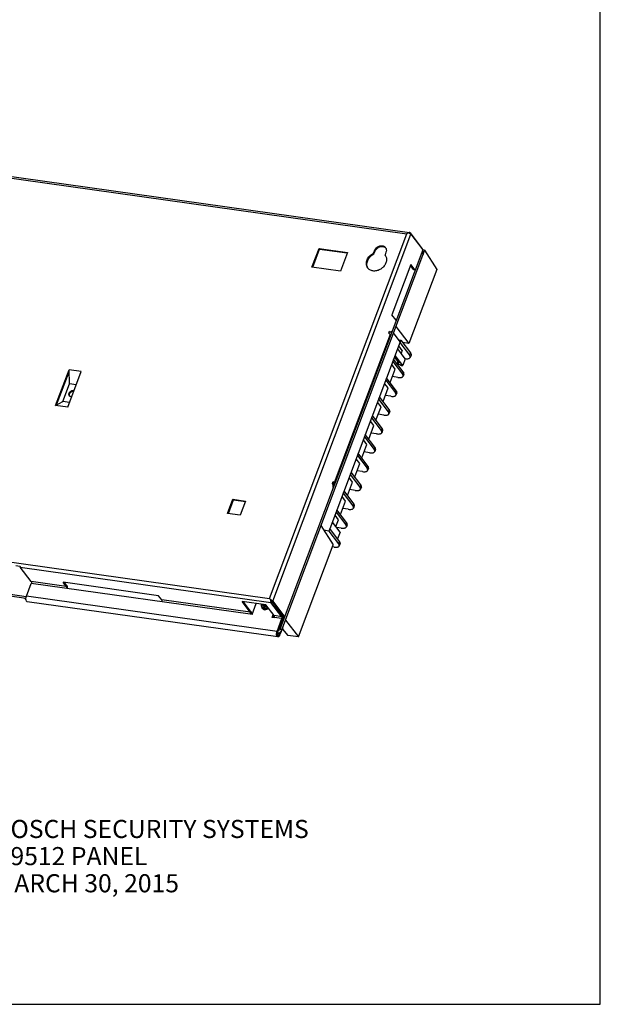
# Model space of a CAD drawing. Units: inches. Extents: x 0 to 22, y 0 to 17.
# Drawn here: x 17 to 22, y 0 to 8.5 of the extents above; entities that cross this region are included whole.
import ezdxf

# ---------------------------------------------------------------- set-up
doc = ezdxf.new("R2010")
doc.units = ezdxf.units.IN
doc.header["$LTSCALE"] = 1.21
doc.header["$MEASUREMENT"] = 0
doc.layers.get('0').update_dxf_attribs({"linetype": 'CONTINUOUS'})
for name, color, linetype in [('02___PRT_ALL_AXES', 7, 'CONTINUOUS'), ('AXES', 7, 'CONTINUOUS'), ('NOTES_BALLOONS_SYMBOLS_GTOLS(FR', 7, 'CONTINUOUS')]:
    doc.layers.add(name, color=color, linetype=linetype)
doc.styles.add('TEXTSTYLE_2', font='boosa06.ttf')

msp = doc.modelspace()

# ---------------------------------------------------------------- linework, layer by layer
at = {"color": 7, "linetype": 'CONTINUOUS'}
for p, q in [((22, 0), (22, 17)), ((15.74008, 7.31194), (20.35414, 6.66342)), ((15.73845, 7.29827), (20.33157, 6.6527)), ((19.14704, 3.50363), (20.33157, 6.6527)), ((19.17347, 3.48039), (20.36519, 6.64858)), ((20.35863, 6.66047), (20.46111, 6.52492)), ((20.36519, 6.64858), (20.46766, 6.51303)), ((20.46766, 6.51303), (19.23855, 3.24545)), ((20.48372, 6.50999), (19.25004, 3.23025)), ((19.51204, 6.36382), (19.57305, 6.526)), ((19.51827, 6.36294), (19.57743, 6.52021)), ((19.57305, 6.526), (19.81853, 6.4915)), ((19.57743, 6.52021), (19.57305, 6.526)), ((19.57743, 6.52021), (19.81668, 6.48658)), ((19.81853, 6.4915), (19.75753, 6.32931)), ((20.04279, 6.4832), (20.05125, 6.5057)), ((20.04717, 6.47741), (20.04279, 6.4832)), ((20.04717, 6.47741), (20.05563, 6.49991)), ((20.05563, 6.49991), (20.05125, 6.5057)), ((20.15082, 6.49171), (20.14235, 6.46921)), ((20.14235, 6.46921), (20.14301, 6.46834)), ((20.14301, 6.46834), (20.14235, 6.46921)), ((20.45867, 6.48913), (20.47016, 6.47394)), ((20.46111, 6.52492), (20.4603, 6.52277)), ((20.46488, 6.50562), (20.46723, 6.5025)), ((20.48372, 6.50999), (20.46755, 6.51226)), ((20.48372, 6.50999), (20.58862, 6.34482)), ((20.36555, 6.38681), (20.20244, 5.95318)), ((20.39156, 6.34003), (20.36244, 6.37855)), ((20.40203, 6.33856), (20.36555, 6.38681)), ((19.75753, 6.32931), (19.51204, 6.36382)), ((20.58862, 6.34482), (20.34798, 5.70508)), ((20.40203, 6.33856), (20.39156, 6.34003)), ((20.23892, 5.90493), (20.20244, 5.95318)), ((20.18593, 5.78149), (19.7043, 4.50109)), ((20.17595, 5.79469), (20.18237, 5.81176)), ((20.18593, 5.78149), (20.17595, 5.79469)), ((20.18955, 5.80226), (20.17908, 5.80374)), ((20.18955, 5.80226), (20.18237, 5.81176)), ((20.18955, 5.80226), (20.20315, 5.80984)), ((20.27438, 5.71985), (20.2157, 5.79746)), ((20.23569, 5.85059), (20.34798, 5.70508)), ((20.27438, 5.71985), (19.66713, 4.10547)), ((20.1867, 5.77873), (19.70588, 4.50049)), ((20.26243, 5.73564), (20.27865, 5.73336)), ((20.27865, 5.73336), (20.27087, 5.71266)), ((20.27087, 5.71266), (20.35417, 5.60248)), ((20.27865, 5.73336), (20.36195, 5.62318)), ((20.34798, 5.70508), (20.29433, 5.71262)), ((20.31724, 5.57251), (20.25161, 5.65932)), ((20.29111, 5.6453), (20.26121, 5.68485)), ((20.29111, 5.6453), (20.28151, 5.61977)), ((20.36195, 5.62318), (20.35417, 5.60248)), ((20.21693, 5.56926), (20.20986, 5.55048)), ((20.20986, 5.55048), (20.29316, 5.44029)), ((20.30023, 5.45907), (20.21693, 5.56926)), ((20.22391, 5.58569), (20.26274, 5.53433)), ((20.29541, 5.51446), (20.22978, 5.60128)), ((20.25381, 5.54614), (20.24736, 5.529)), ((20.24983, 5.53556), (20.28554, 5.51585)), ((20.26274, 5.53433), (20.25004, 5.53612)), ((20.31724, 5.57251), (20.29541, 5.51446)), ((20.36699, 5.60511), (20.3592, 5.58441)), ((17.30049, 5.16934), (17.4163, 5.47721)), ((17.30879, 5.17396), (17.41677, 5.461)), ((17.40521, 5.15462), (17.52102, 5.46249)), ((17.41977, 5.35573), (17.4163, 5.47721)), ((17.52102, 5.46249), (17.4163, 5.47721)), ((20.18636, 5.36681), (20.2301, 5.48311)), ((20.2301, 5.48311), (20.20021, 5.52266)), ((20.28554, 5.51585), (20.29541, 5.51446)), ((20.30023, 5.45907), (20.29316, 5.44029)), ((20.30526, 5.441), (20.29819, 5.42222)), ((17.36269, 5.20396), (17.41977, 5.35573)), ((17.47779, 5.34758), (17.41977, 5.35573)), ((20.16894, 5.3205), (20.13904, 5.36005)), ((20.15592, 5.40707), (20.1487, 5.38787)), ((20.1487, 5.38787), (20.232, 5.27768)), ((20.23922, 5.29689), (20.15592, 5.40707)), ((20.25322, 5.41195), (20.20584, 5.41861)), ((20.12519, 5.2042), (20.16894, 5.3205)), ((20.23922, 5.29689), (20.232, 5.27768)), ((20.24425, 5.27882), (20.23703, 5.25961)), ((17.30049, 5.16934), (17.36269, 5.20396)), ((17.4207, 5.19581), (17.36269, 5.20396)), ((20.10777, 5.15789), (20.07787, 5.19744)), ((20.09475, 5.24446), (20.08753, 5.22526)), ((20.08753, 5.22526), (20.17083, 5.11507)), ((20.17805, 5.13428), (20.09475, 5.24446)), ((20.19205, 5.24934), (20.14467, 5.256)), ((17.40521, 5.15462), (17.30049, 5.16934)), ((20.06402, 5.04159), (20.10777, 5.15789)), ((20.17805, 5.13428), (20.17083, 5.11507)), ((20.18309, 5.11621), (20.17586, 5.097)), ((20.04677, 4.99571), (20.01687, 5.03526)), ((20.03359, 5.08185), (20.02652, 5.06307)), ((20.02652, 5.06307), (20.10982, 4.95289)), ((20.11689, 4.97167), (20.03359, 5.08185)), ((20.13089, 5.08673), (20.08351, 5.09339)), ((20.0027, 4.87855), (20.04677, 4.99571)), ((20.06988, 4.92454), (20.0225, 4.9312)), ((20.11689, 4.97167), (20.10982, 4.95289)), ((20.12192, 4.9536), (20.11486, 4.93482)), ((19.98544, 4.83267), (19.95554, 4.87222)), ((19.97226, 4.91881), (19.9652, 4.90004)), ((19.9652, 4.90004), (20.0485, 4.78985)), ((20.05556, 4.80863), (19.97226, 4.91881)), ((19.94169, 4.71637), (19.98544, 4.83267)), ((20.00855, 4.76151), (19.96117, 4.76817)), ((20.05556, 4.80863), (20.0485, 4.78985)), ((20.06059, 4.79056), (20.05353, 4.77178)), ((19.92427, 4.67006), (19.89437, 4.70961)), ((19.91125, 4.75663), (19.90403, 4.73742)), ((19.90403, 4.73742), (19.98733, 4.62724)), ((19.99455, 4.64645), (19.91125, 4.75663)), ((19.85009, 4.59402), (19.84286, 4.57481)), ((19.93339, 4.48383), (19.85009, 4.59402)), ((19.88052, 4.55376), (19.92427, 4.67006)), ((19.94739, 4.5989), (19.90001, 4.60555)), ((19.99455, 4.64645), (19.98733, 4.62724)), ((19.99959, 4.62837), (19.99236, 4.60917)), ((19.6879, 4.49722), (19.69432, 4.51429)), ((19.7043, 4.50109), (19.69432, 4.51429)), ((19.81936, 4.39115), (19.86311, 4.50745)), ((19.86311, 4.50745), (19.83321, 4.547)), ((19.84286, 4.57481), (19.92616, 4.46463)), ((19.69508, 4.48772), (19.6879, 4.49722)), ((19.68804, 4.49819), (19.69821, 4.49676)), ((19.69584, 4.46115), (19.69508, 4.48772)), ((19.78892, 4.43141), (19.7817, 4.4122)), ((19.87222, 4.32122), (19.78892, 4.43141)), ((19.88622, 4.43628), (19.83884, 4.44294)), ((19.93339, 4.48383), (19.92616, 4.46463)), ((19.93842, 4.46576), (19.9312, 4.44656)), ((18.78438, 4.23832), (18.83023, 4.36021)), ((18.79061, 4.23744), (18.83461, 4.35442)), ((18.83023, 4.36021), (18.93924, 4.34489)), ((18.83461, 4.35442), (18.83023, 4.36021)), ((18.83461, 4.35442), (18.93739, 4.33997)), ((18.93924, 4.34489), (18.89339, 4.223)), ((19.75819, 4.22854), (19.80194, 4.34484)), ((19.80194, 4.34484), (19.77204, 4.38439)), ((19.7817, 4.4122), (19.865, 4.30202)), ((19.72775, 4.2688), (19.72053, 4.24959)), ((19.81105, 4.15861), (19.72775, 4.2688)), ((19.82505, 4.27367), (19.77768, 4.28033)), ((19.87222, 4.32122), (19.865, 4.30202)), ((19.87725, 4.30315), (19.87003, 4.28395)), ((18.89339, 4.223), (18.78438, 4.23832)), ((19.74077, 4.18223), (19.71087, 4.22178)), ((19.71865, 4.12341), (19.74077, 4.18223)), ((19.72053, 4.24959), (19.80383, 4.13941)), ((14.55392, 4.1492), (19.14704, 3.50363)), ((19.58959, 4.13294), (19.69449, 3.96776)), ((19.65896, 4.08591), (19.61558, 4.09201)), ((19.66659, 4.10619), (19.65896, 4.08591)), ((19.65896, 4.08591), (19.74226, 3.97573)), ((19.74989, 3.996), (19.66659, 4.10619)), ((19.75438, 4.07614), (19.68875, 4.16296)), ((19.76389, 4.11106), (19.72371, 4.11671)), ((19.81105, 4.15861), (19.80383, 4.13941)), ((19.81609, 4.14054), (19.80886, 4.12134)), ((19.75438, 4.07614), (19.73276, 4.01866)), ((19.74989, 3.996), (19.74226, 3.97573)), ((19.39517, 3.17202), (19.69449, 3.96776)), ((19.70232, 3.94738), (19.6876, 3.94945)), ((19.75492, 3.97793), (19.74729, 3.95766)), ((16.95708, 3.78726), (16.99227, 3.78232)), ((16.99561, 3.77373), (19.15844, 3.46974)), ((17.08932, 3.64977), (16.99561, 3.77373)), ((17.04805, 3.52263), (17.08978, 3.63357)), ((17.39145, 3.60731), (17.08932, 3.64977)), ((18.97915, 3.36801), (17.08978, 3.63357)), ((18.18831, 3.5274), (17.36431, 3.64321)), ((17.39145, 3.60731), (17.36431, 3.64321)), ((17.39537, 3.61772), (17.3775, 3.64136)), ((17.39881, 3.60851), (17.39927, 3.60343)), ((17.04447, 3.5043), (16.90708, 3.52361)), ((17.04733, 3.51748), (16.91193, 3.53651)), ((17.03194, 3.50606), (17.03685, 3.49957)), ((17.04413, 3.49855), (17.03685, 3.49957)), ((19.21088, 3.21864), (17.04805, 3.52263)), ((18.21545, 3.49149), (18.18831, 3.5274)), ((18.97868, 3.38422), (18.21545, 3.49149)), ((19.15541, 3.4919), (19.15477, 3.49019)), ((19.15541, 3.4919), (19.26547, 3.34632)), ((19.16653, 3.48642), (19.16233, 3.48885)), ((19.21812, 3.17138), (17.05529, 3.47537)), ((19.11445, 3.44816), (18.90845, 3.47712)), ((18.97868, 3.38422), (18.90845, 3.47712)), ((18.9826, 3.39463), (18.92164, 3.47526)), ((18.9958, 3.36423), (19.03174, 3.45979)), ((19.18468, 3.35527), (19.11445, 3.44816)), ((19.25215, 3.34578), (19.15844, 3.46974)), ((19.16235, 3.48015), (19.25607, 3.3562)), ((19.17347, 3.48039), (19.27594, 3.34484)), ((19.20095, 3.42911), (19.20159, 3.43081)), ((19.20597, 3.42502), (19.20533, 3.42331)), ((18.97915, 3.36801), (18.97863, 3.36665)), ((18.9958, 3.36423), (18.97863, 3.36665)), ((18.98604, 3.38542), (18.9865, 3.38034)), ((19.16747, 3.3401), (19.17699, 3.36544)), ((19.18463, 3.33769), (19.16747, 3.3401)), ((19.18138, 3.35964), (19.1737, 3.33923)), ((19.18515, 3.33906), (19.18463, 3.33769)), ((19.25215, 3.34578), (19.18468, 3.35527)), ((19.25261, 3.32957), (19.18515, 3.33906)), ((19.21088, 3.21864), (19.25261, 3.32957)), ((19.25699, 3.32378), (19.21526, 3.21285)), ((19.25833, 3.32798), (19.25699, 3.32378)), ((19.2595, 3.34699), (19.25997, 3.3419)), ((19.27594, 3.34484), (19.26547, 3.34632)), ((19.28287, 3.31752), (19.39517, 3.17202)), ((19.2612, 3.24949), (19.23334, 3.18531)), ((19.23855, 3.24545), (19.25004, 3.23025)), ((19.2566, 3.2389), (19.30487, 3.18472)), ((19.25879, 3.2535), (19.2612, 3.24949)), ((19.22931, 3.19199), (19.21324, 3.19425)), ((19.22931, 3.19199), (19.23915, 3.21465)), ((19.39517, 3.17202), (19.30487, 3.18472)), ((0, 0), (22, 0))]:
    msp.add_line(p, q, dxfattribs=at)
for centre, radius, start, end in [((20.32964, 6.6098), 0.05317, 60.409672, 61.927677), ((20.10921, 6.47974), 0.05725, 156.593281, 159.375041), ((20.11748, 6.51114), 0.03647, 37.107015, 47.632043), ((20.09567, 6.43262), 0.05931, 31.190808, 37.038376), ((20.0951, 6.43227), 0.05998, 30.173186, 31.19847), ((20.11746, 6.51114), 0.03648, 32.284089, 37.091709), ((20.11712, 6.51094), 0.03687, 22.697942, 32.26341), ((20.04101, 6.39129), 0.05917, 212.784729, 217.075942), ((20.04117, 6.3914), 0.05937, 217.075931, 219.22255), ((20.0421, 6.39226), 0.06062, 219.293142, 233.659372), ((20.33303, 5.7074), 0.13459, 262.824981, 263.370732), ((19.54225, 3.72197), 0.45152, 208.919029, 210.886268), ((19.13405, 3.43407), 0.06165, 62.689932, 69.725652), ((19.20746, 3.24219), 0.04161, 277.685983, 281.651294)]:
    msp.add_arc(centre, radius, start, end, dxfattribs=at)
for points in [[(20.34713, 6.66009), (20.34168, 6.65829), (20.33644, 6.65573), (20.33157, 6.6527)], [(20.34713, 6.66009), (20.34971, 6.65913), (20.35223, 6.65801), (20.35466, 6.65672)], [(17.39927, 3.60343), (17.3994, 3.59876), (17.39883, 3.59402), (17.39763, 3.5895)], [(18.9865, 3.38034), (18.98665, 3.37518), (18.98594, 3.36994), (18.98446, 3.365)], [(19.25997, 3.3419), (19.2601, 3.33723), (19.25953, 3.3325), (19.25833, 3.32798)], [(19.2069, 3.1951), (19.20682, 3.19913), (19.20715, 3.20318), (19.20783, 3.20716)], [(19.23091, 3.20752), (19.22631, 3.20467), (19.22116, 3.20253), (19.21586, 3.20144)]]:
    msp.add_open_spline(points, degree=3, dxfattribs=at)
for points, knots in [([(20.35415, 6.66342), (20.35358, 6.6635), (20.35087, 6.66343), (20.34853, 6.66162), (20.34713, 6.66009)], [0, 0, 0, 0, 0.2184153, 1, 1, 1, 1]), ([(20.35863, 6.66047), (20.35833, 6.66087), (20.35715, 6.66224), (20.35544, 6.66324), (20.35415, 6.66342)], [0, 0, 0, 0, 0.28003, 1, 1, 1, 1]), ([(20.35589, 6.65604), (20.35635, 6.65578), (20.35808, 6.65476), (20.35976, 6.65363), (20.36093, 6.65272)], [0, 0, 0, 0, 0.2628036, 1, 1, 1, 1]), ([(20.36093, 6.65272), (20.36136, 6.65239), (20.3629, 6.65113), (20.36432, 6.64972), (20.36519, 6.64858)], [0, 0, 0, 0, 0.2773683, 1, 1, 1, 1]), ([(20.05125, 6.5057), (20.05462, 6.51465), (20.06607, 6.53121), (20.09093, 6.54673), (20.11881, 6.5508), (20.136, 6.5436), (20.14205, 6.53808)], [0, 0, 0, 0, 0.2600492, 0.5272664, 0.777154, 1, 1, 1, 1]), ([(19.99127, 6.35925), (19.9853, 6.36852), (19.97843, 6.39192), (19.98621, 6.42848), (20.00847, 6.46121), (20.03059, 6.47727), (20.04279, 6.4832)], [0, 0, 0, 0, 0.2214696, 0.4637816, 0.7277775, 1, 1, 1, 1]), ([(19.99426, 6.35572), (19.98879, 6.36511), (19.98292, 6.38831), (19.99131, 6.42404), (20.01348, 6.45593), (20.03522, 6.4716), (20.04717, 6.47741)], [0, 0, 0, 0, 0.2219119, 0.4647836, 0.7285433, 1, 1, 1, 1]), ([(20.14696, 6.46241), (20.15141, 6.45475), (20.15705, 6.43658), (20.15401, 6.4075), (20.14081, 6.3794), (20.11918, 6.35535), (20.09164, 6.33795), (20.06123, 6.32919), (20.03132, 6.33023), (20.01347, 6.33805), (20.00617, 6.34343)], [0, 0, 0, 0, 0.1113025, 0.2305288, 0.3592838, 0.494692, 0.6312788, 0.7631416, 0.8861566, 1, 1, 1, 1]), ([(20.05667, 6.50248), (20.0572, 6.5037), (20.05952, 6.5086), (20.06248, 6.5132), (20.065, 6.51642)], [0, 0, 0, 0, 0.2451946, 1, 1, 1, 1]), ([(20.065, 6.51642), (20.07302, 6.52667), (20.09413, 6.54234), (20.1211, 6.54427), (20.1324, 6.54045)], [0, 0, 0, 0, 0.5218994, 1, 1, 1, 1]), ([(20.1324, 6.54045), (20.13372, 6.54001), (20.13878, 6.53802), (20.14345, 6.53501), (20.14643, 6.53229)], [0, 0, 0, 0, 0.2563292, 1, 1, 1, 1]), ([(20.15114, 6.52517), (20.15325, 6.52013), (20.15529, 6.50858), (20.15289, 6.49722), (20.15082, 6.49171)], [0, 0, 0, 0, 0.4810996, 1, 1, 1, 1]), ([(20.46725, 6.50248), (20.47009, 6.49871), (20.47372, 6.4889), (20.47198, 6.47876), (20.47016, 6.47394)], [0, 0, 0, 0, 0.4780483, 1, 1, 1, 1]), ([(20.18593, 5.78149), (20.18611, 5.78125), (20.18665, 5.78046), (20.18693, 5.77936), (20.1867, 5.77874)], [0, 0, 0, 0, 0.3093889, 1, 1, 1, 1]), ([(20.36195, 5.62318), (20.36315, 5.6216), (20.36519, 5.61851), (20.36724, 5.61373), (20.36796, 5.60921), (20.36746, 5.60637), (20.36699, 5.60511)], [0, 0, 0, 0, 0.3046467, 0.5668903, 0.7937482, 1, 1, 1, 1]), ([(20.31749, 5.57372), (20.32261, 5.57312), (20.33199, 5.57256), (20.34315, 5.57372), (20.3503, 5.57604), (20.35438, 5.57824), (20.35745, 5.581), (20.35877, 5.58326), (20.3592, 5.58441)], [0, 0, 0, 0, 0.3389017, 0.6166539, 0.7314847, 0.8313119, 0.9191073, 1, 1, 1, 1]), ([(20.3592, 5.58441), (20.35967, 5.58567), (20.36017, 5.58851), (20.35945, 5.59303), (20.35741, 5.59781), (20.35536, 5.6009), (20.35417, 5.60248)], [0, 0, 0, 0, 0.2062518, 0.4331097, 0.6953533, 1, 1, 1, 1]), ([(20.29819, 5.42223), (20.29867, 5.42348), (20.29916, 5.42632), (20.29845, 5.43085), (20.2964, 5.43563), (20.29436, 5.43871), (20.29316, 5.44029)], [0, 0, 0, 0, 0.2062518, 0.4331097, 0.6953533, 1, 1, 1, 1]), ([(20.30526, 5.44101), (20.30573, 5.44226), (20.30623, 5.4451), (20.30551, 5.44963), (20.30346, 5.45441), (20.30142, 5.45749), (20.30023, 5.45907)], [0, 0, 0, 0, 0.2062518, 0.4331097, 0.6953533, 1, 1, 1, 1]), ([(20.25322, 5.41195), (20.25871, 5.41118), (20.26881, 5.41034), (20.28085, 5.41127), (20.2886, 5.41356), (20.29301, 5.41579), (20.29632, 5.41864), (20.29774, 5.42102), (20.29819, 5.42223)], [0, 0, 0, 0, 0.3404651, 0.6198376, 0.7348309, 0.8341661, 0.9207743, 1, 1, 1, 1]), ([(20.23703, 5.25962), (20.2375, 5.26087), (20.238, 5.26371), (20.23728, 5.26824), (20.23523, 5.27301), (20.23319, 5.2761), (20.232, 5.27768)], [0, 0, 0, 0, 0.2062518, 0.4331097, 0.6953533, 1, 1, 1, 1]), ([(20.24425, 5.27882), (20.24472, 5.28008), (20.24522, 5.28292), (20.2445, 5.28744), (20.24246, 5.29222), (20.24041, 5.29531), (20.23922, 5.29689)], [0, 0, 0, 0, 0.2062518, 0.4331097, 0.6953533, 1, 1, 1, 1]), ([(20.19205, 5.24934), (20.19755, 5.24857), (20.20764, 5.24772), (20.21969, 5.24866), (20.22743, 5.25095), (20.23184, 5.25318), (20.23516, 5.25603), (20.23657, 5.25841), (20.23703, 5.25962)], [0, 0, 0, 0, 0.3404651, 0.6198376, 0.7348309, 0.8341661, 0.9207743, 1, 1, 1, 1]), ([(20.17586, 5.097), (20.17633, 5.09826), (20.17683, 5.1011), (20.17611, 5.10563), (20.17407, 5.1104), (20.17202, 5.11349), (20.17083, 5.11507)], [0, 0, 0, 0, 0.2062518, 0.4331097, 0.6953533, 1, 1, 1, 1]), ([(20.18309, 5.11621), (20.18356, 5.11747), (20.18406, 5.12031), (20.18334, 5.12483), (20.18129, 5.12961), (20.17925, 5.1327), (20.17805, 5.13428)], [0, 0, 0, 0, 0.2062518, 0.4331097, 0.6953533, 1, 1, 1, 1]), ([(20.13089, 5.08673), (20.13638, 5.08596), (20.14647, 5.08511), (20.15852, 5.08605), (20.16627, 5.08834), (20.17068, 5.09057), (20.17399, 5.09342), (20.17541, 5.0958), (20.17586, 5.097)], [0, 0, 0, 0, 0.3404651, 0.6198376, 0.7348309, 0.8341661, 0.9207743, 1, 1, 1, 1]), ([(20.06988, 4.92454), (20.07538, 4.92377), (20.08547, 4.92293), (20.09751, 4.92387), (20.10526, 4.92615), (20.10967, 4.92838), (20.11299, 4.93124), (20.1144, 4.93361), (20.11486, 4.93482)], [0, 0, 0, 0, 0.3404651, 0.6198376, 0.7348309, 0.8341661, 0.9207743, 1, 1, 1, 1]), ([(20.11486, 4.93482), (20.11533, 4.93608), (20.11583, 4.93892), (20.11511, 4.94344), (20.11306, 4.94822), (20.11102, 4.95131), (20.10982, 4.95289)], [0, 0, 0, 0, 0.2062518, 0.4331097, 0.6953533, 1, 1, 1, 1]), ([(20.12192, 4.9536), (20.12239, 4.95485), (20.12289, 4.9577), (20.12217, 4.96222), (20.12013, 4.967), (20.11808, 4.97009), (20.11689, 4.97167)], [0, 0, 0, 0, 0.2062518, 0.4331097, 0.6953533, 1, 1, 1, 1]), ([(20.00855, 4.76151), (20.01405, 4.76073), (20.02414, 4.75989), (20.03619, 4.76083), (20.04393, 4.76311), (20.04834, 4.76534), (20.05166, 4.7682), (20.05307, 4.77057), (20.05353, 4.77178)], [0, 0, 0, 0, 0.3404651, 0.6198376, 0.7348309, 0.8341661, 0.9207743, 1, 1, 1, 1]), ([(20.05353, 4.77178), (20.054, 4.77304), (20.0545, 4.77588), (20.05378, 4.7804), (20.05173, 4.78518), (20.04969, 4.78827), (20.0485, 4.78985)], [0, 0, 0, 0, 0.2062518, 0.4331097, 0.6953533, 1, 1, 1, 1]), ([(20.06059, 4.79056), (20.06106, 4.79182), (20.06156, 4.79466), (20.06084, 4.79918), (20.0588, 4.80396), (20.05675, 4.80705), (20.05556, 4.80863)], [0, 0, 0, 0, 0.2062518, 0.4331097, 0.6953533, 1, 1, 1, 1]), ([(19.94739, 4.5989), (19.95288, 4.59812), (19.96297, 4.59728), (19.97502, 4.59822), (19.98277, 4.6005), (19.98718, 4.60273), (19.99049, 4.60559), (19.99191, 4.60796), (19.99236, 4.60917)], [0, 0, 0, 0, 0.3404651, 0.6198376, 0.7348309, 0.8341661, 0.9207743, 1, 1, 1, 1]), ([(19.99236, 4.60917), (19.99283, 4.61043), (19.99333, 4.61327), (19.99261, 4.61779), (19.99057, 4.62257), (19.98852, 4.62566), (19.98733, 4.62724)], [0, 0, 0, 0, 0.2062518, 0.4331097, 0.6953533, 1, 1, 1, 1]), ([(19.99959, 4.62838), (20.00006, 4.62963), (20.00056, 4.63247), (19.99984, 4.637), (19.99779, 4.64178), (19.99575, 4.64487), (19.99455, 4.64645)], [0, 0, 0, 0, 0.2062518, 0.4331097, 0.6953533, 1, 1, 1, 1]), ([(19.69821, 4.49676), (19.69973, 4.49655), (19.7021, 4.49629), (19.70475, 4.49748), (19.70507, 4.49833)], [0, 0, 0, 0, 0.6280739, 1, 1, 1, 1]), ([(19.70507, 4.49833), (19.70514, 4.49853), (19.70531, 4.49951), (19.70477, 4.50047), (19.7043, 4.50109)], [0, 0, 0, 0, 0.2089216, 1, 1, 1, 1]), ([(19.88622, 4.43628), (19.89172, 4.43551), (19.90181, 4.43467), (19.91385, 4.43561), (19.9216, 4.43789), (19.92601, 4.44012), (19.92933, 4.44298), (19.93074, 4.44535), (19.9312, 4.44656)], [0, 0, 0, 0, 0.3404651, 0.6198376, 0.7348309, 0.8341661, 0.9207743, 1, 1, 1, 1]), ([(19.9312, 4.44656), (19.93167, 4.44782), (19.93217, 4.45066), (19.93145, 4.45518), (19.9294, 4.45996), (19.92736, 4.46305), (19.92616, 4.46463)], [0, 0, 0, 0, 0.2062518, 0.4331097, 0.6953533, 1, 1, 1, 1]), ([(19.93842, 4.46577), (19.93889, 4.46702), (19.93939, 4.46986), (19.93867, 4.47439), (19.93663, 4.47917), (19.93458, 4.48225), (19.93339, 4.48383)], [0, 0, 0, 0, 0.2062518, 0.4331097, 0.6953533, 1, 1, 1, 1]), ([(19.82505, 4.27367), (19.83055, 4.2729), (19.84064, 4.27206), (19.85269, 4.273), (19.86044, 4.27528), (19.86484, 4.27751), (19.86816, 4.28037), (19.86957, 4.28274), (19.87003, 4.28395)], [0, 0, 0, 0, 0.3404651, 0.6198376, 0.7348309, 0.8341661, 0.9207743, 1, 1, 1, 1]), ([(19.87003, 4.28395), (19.8705, 4.2852), (19.871, 4.28805), (19.87028, 4.29257), (19.86823, 4.29735), (19.86619, 4.30044), (19.865, 4.30202)], [0, 0, 0, 0, 0.2062518, 0.4331097, 0.6953533, 1, 1, 1, 1]), ([(19.87725, 4.30316), (19.87773, 4.30441), (19.87822, 4.30725), (19.87751, 4.31178), (19.87546, 4.31656), (19.87342, 4.31964), (19.87222, 4.32122)], [0, 0, 0, 0, 0.2062518, 0.4331097, 0.6953533, 1, 1, 1, 1]), ([(19.76389, 4.11106), (19.76938, 4.11029), (19.77947, 4.10945), (19.79152, 4.11039), (19.79927, 4.11267), (19.80368, 4.1149), (19.80699, 4.11776), (19.80841, 4.12013), (19.80886, 4.12134)], [0, 0, 0, 0, 0.3404651, 0.6198376, 0.7348309, 0.8341661, 0.9207743, 1, 1, 1, 1]), ([(19.80886, 4.12134), (19.80933, 4.12259), (19.80983, 4.12544), (19.80911, 4.12996), (19.80707, 4.13474), (19.80502, 4.13783), (19.80383, 4.13941)], [0, 0, 0, 0, 0.2062518, 0.4331097, 0.6953533, 1, 1, 1, 1]), ([(19.81609, 4.14054), (19.81656, 4.1418), (19.81706, 4.14464), (19.81634, 4.14917), (19.81429, 4.15394), (19.81225, 4.15703), (19.81105, 4.15861)], [0, 0, 0, 0, 0.2062518, 0.4331097, 0.6953533, 1, 1, 1, 1]), ([(19.75492, 3.97793), (19.75539, 3.97919), (19.75589, 3.98203), (19.75517, 3.98655), (19.75313, 3.99133), (19.75108, 3.99442), (19.74989, 3.996)], [0, 0, 0, 0, 0.2062518, 0.4331097, 0.6953533, 1, 1, 1, 1]), ([(19.70232, 3.94738), (19.70781, 3.94661), (19.71791, 3.94577), (19.72995, 3.94671), (19.7377, 3.94899), (19.74211, 3.95122), (19.74542, 3.95408), (19.74684, 3.95645), (19.74729, 3.95766)], [0, 0, 0, 0, 0.3404651, 0.6198376, 0.7348309, 0.8341661, 0.9207743, 1, 1, 1, 1]), ([(19.74729, 3.95766), (19.74777, 3.95892), (19.74826, 3.96176), (19.74755, 3.96628), (19.7455, 3.97106), (19.74346, 3.97415), (19.74226, 3.97573)], [0, 0, 0, 0, 0.2062518, 0.4331097, 0.6953533, 1, 1, 1, 1]), ([(16.99227, 3.78232), (16.99243, 3.78146), (16.9931, 3.77845), (16.99427, 3.77549), (16.99561, 3.77373)], [0, 0, 0, 0, 0.2838222, 1, 1, 1, 1]), ([(17.08932, 3.64977), (17.09081, 3.6478), (17.09172, 3.64192), (17.09086, 3.63643), (17.08978, 3.63357)], [0, 0, 0, 0, 0.4465519, 1, 1, 1, 1]), ([(17.39145, 3.60731), (17.39294, 3.60534), (17.39385, 3.59945), (17.39299, 3.59396), (17.39192, 3.5911)], [0, 0, 0, 0, 0.4465519, 1, 1, 1, 1]), ([(17.39537, 3.61772), (17.3958, 3.61716), (17.39753, 3.61434), (17.3984, 3.61107), (17.39881, 3.60851)], [0, 0, 0, 0, 0.2145014, 1, 1, 1, 1]), ([(17.04479, 3.49227), (17.04406, 3.4927), (17.04105, 3.4947), (17.03851, 3.49737), (17.03685, 3.49957)], [0, 0, 0, 0, 0.2336095, 1, 1, 1, 1]), ([(17.05528, 3.47538), (17.04878, 3.4763), (17.04462, 3.48832), (17.04392, 3.49946), (17.04443, 3.50997), (17.04621, 3.51772), (17.04805, 3.52263)], [0, 0, 0, 0, 0.3872827, 0.5340773, 0.6901955, 1, 1, 1, 1]), ([(18.21545, 3.49149), (18.21694, 3.48952), (18.21785, 3.48364), (18.21699, 3.47815), (18.21592, 3.47528)], [0, 0, 0, 0, 0.4465519, 1, 1, 1, 1]), ([(19.15477, 3.49019), (19.15463, 3.48882), (19.15433, 3.48373), (19.15481, 3.47852), (19.15591, 3.47496)], [0, 0, 0, 0, 0.2697179, 1, 1, 1, 1]), ([(19.16059, 3.48504), (19.16066, 3.48455), (19.16098, 3.48284), (19.1616, 3.48115), (19.16235, 3.48015)], [0, 0, 0, 0, 0.2860667, 1, 1, 1, 1]), ([(19.17347, 3.48039), (19.17307, 3.48091), (19.17104, 3.48323), (19.16856, 3.48511), (19.16653, 3.48642)], [0, 0, 0, 0, 0.2134835, 1, 1, 1, 1]), ([(19.15591, 3.47496), (19.15607, 3.47445), (19.1567, 3.47262), (19.15759, 3.47086), (19.15844, 3.46974)], [0, 0, 0, 0, 0.2752578, 1, 1, 1, 1]), ([(18.97868, 3.38422), (18.98017, 3.38225), (18.98108, 3.37636), (18.98022, 3.37088), (18.97915, 3.36801)], [0, 0, 0, 0, 0.4465519, 1, 1, 1, 1]), ([(18.9826, 3.39463), (18.98303, 3.39407), (18.98476, 3.39125), (18.98563, 3.38798), (18.98604, 3.38542)], [0, 0, 0, 0, 0.2145014, 1, 1, 1, 1]), ([(19.18468, 3.35527), (19.18617, 3.3533), (19.18708, 3.34741), (19.18622, 3.34192), (19.18515, 3.33906)], [0, 0, 0, 0, 0.4465519, 1, 1, 1, 1]), ([(19.25215, 3.34578), (19.25364, 3.34381), (19.25455, 3.33793), (19.25369, 3.33244), (19.25261, 3.32957)], [0, 0, 0, 0, 0.4465519, 1, 1, 1, 1]), ([(19.25607, 3.3562), (19.25649, 3.35563), (19.25823, 3.35281), (19.25909, 3.34954), (19.2595, 3.34699)], [0, 0, 0, 0, 0.2145014, 1, 1, 1, 1]), ([(19.23855, 3.24545), (19.2377, 3.24318), (19.23331, 3.23415), (19.22585, 3.22672), (19.21942, 3.22272)], [0, 0, 0, 0, 0.2424792, 1, 1, 1, 1]), ([(19.25004, 3.23025), (19.24919, 3.22798), (19.2448, 3.21896), (19.23734, 3.21152), (19.23091, 3.20752)], [0, 0, 0, 0, 0.2424792, 1, 1, 1, 1]), ([(19.21811, 3.17139), (19.21456, 3.17189), (19.20986, 3.17768), (19.20752, 3.18638), (19.20695, 3.19206), (19.2069, 3.1951)], [0, 0, 0, 0, 0.3889271, 0.6702781, 1, 1, 1, 1]), ([(19.20783, 3.20716), (19.208, 3.20816), (19.20875, 3.21205), (19.20985, 3.21588), (19.21088, 3.21864)], [0, 0, 0, 0, 0.2567216, 1, 1, 1, 1]), ([(19.21526, 3.21285), (19.21411, 3.20977), (19.21272, 3.2032), (19.21245, 3.19329), (19.21574, 3.18384), (19.2198, 3.18328)], [0, 0, 0, 0, 0.3101523, 0.6126945, 1, 1, 1, 1]), ([(19.23334, 3.18531), (19.23241, 3.18316), (19.2294, 3.1771), (19.2228, 3.17073), (19.21811, 3.17139)], [0, 0, 0, 0, 0.3307512, 1, 1, 1, 1]), ([(19.2198, 3.18328), (19.22064, 3.18316), (19.22317, 3.18358), (19.22667, 3.1868), (19.22847, 3.19005), (19.22931, 3.19199)], [0, 0, 0, 0, 0.1861855, 0.536171, 1, 1, 1, 1])]:
    msp.add_open_spline(points, degree=3, knots=knots, dxfattribs=at)
at = {"layer": '02___PRT_ALL_AXES', "color": 7, "linetype": 'CONTINUOUS'}
msp.add_line((19.08477, 3.42495), (19.07735, 3.43605), dxfattribs=at)
for centre, radius, start, end in [((17.44387, 5.26593), 0.02943, 159.327826, 169.292634), ((17.45043, 5.25933), 0.03175, 154.541874, 159.352459), ((17.43451, 5.26564), 0.01988, 208.905804, 217.062768), ((17.43469, 5.26578), 0.0201, 217.088485, 227.041348), ((17.43499, 5.26612), 0.02056, 227.067899, 236.830504), ((19.10916, 3.43453), 0.03173, 178.604374, 182.175424), ((19.12001, 3.43526), 0.02634, 144.688369, 147.938331), ((19.13896, 3.41058), 0.04443, 138.915544, 144.139494), ((19.14019, 3.40952), 0.04606, 131.275196, 138.922996), ((19.1408, 3.40885), 0.04696, 123.800561, 131.296585), ((19.09946, 3.46351), 0.02779, 307.01557, 312.798787), ((19.09608, 3.46796), 0.04268, 306.840405, 310.790657)]:
    msp.add_arc(centre, radius, start, end, dxfattribs=at)
for points, knots in [([(17.41711, 5.25603), (17.4165, 5.25714), (17.4144, 5.26196), (17.41422, 5.2675), (17.41495, 5.2714)], [0, 0, 0, 0, 0.2417723, 1, 1, 1, 1]), ([(17.41634, 5.27632), (17.41667, 5.27721), (17.41822, 5.28081), (17.4204, 5.28413), (17.42231, 5.2864)], [0, 0, 0, 0, 0.2433252, 1, 1, 1, 1]), ([(17.41889, 5.25986), (17.41886, 5.26074), (17.41892, 5.26436), (17.41975, 5.26796), (17.42072, 5.27052)], [0, 0, 0, 0, 0.2428204, 1, 1, 1, 1]), ([(17.42231, 5.2864), (17.42688, 5.29183), (17.4386, 5.29998), (17.45331, 5.30049), (17.45932, 5.29816)], [0, 0, 0, 0, 0.5239091, 1, 1, 1, 1]), ([(17.42669, 5.2806), (17.43052, 5.28515), (17.4401, 5.29234), (17.45203, 5.29453), (17.45759, 5.29387)], [0, 0, 0, 0, 0.5149724, 1, 1, 1, 1]), ([(17.4394, 5.24519), (17.43797, 5.24509), (17.43255, 5.24508), (17.42707, 5.24673), (17.42374, 5.24891)], [0, 0, 0, 0, 0.2645575, 1, 1, 1, 1]), ([(19.07389, 3.45383), (19.07363, 3.45224), (19.07311, 3.44614), (19.07484, 3.43979), (19.07735, 3.43605)], [0, 0, 0, 0, 0.2641138, 1, 1, 1, 1]), ([(19.07745, 3.43333), (19.07749, 3.4322), (19.0779, 3.42785), (19.07929, 3.42357), (19.08086, 3.42073)], [0, 0, 0, 0, 0.2571136, 1, 1, 1, 1]), ([(19.08086, 3.42073), (19.08291, 3.41701), (19.08916, 3.41034), (19.09774, 3.40741), (19.10218, 3.40679)], [0, 0, 0, 0, 0.4862621, 1, 1, 1, 1]), ([(19.08247, 3.43067), (19.08499, 3.42879), (19.08898, 3.42696), (19.09314, 3.42613), (19.09422, 3.42598)], [0, 0, 0, 0, 0.7416038, 1, 1, 1, 1]), ([(19.08477, 3.42495), (19.08663, 3.42218), (19.09183, 3.41733), (19.09854, 3.41515), (19.10202, 3.41466)], [0, 0, 0, 0, 0.4865328, 1, 1, 1, 1]), ([(19.08486, 3.45223), (19.08482, 3.45137), (19.08487, 3.44806), (19.08597, 3.44476), (19.08733, 3.44273)], [0, 0, 0, 0, 0.260732, 1, 1, 1, 1]), ([(19.08733, 3.44273), (19.0891, 3.44008), (19.09294, 3.43731), (19.09716, 3.43635), (19.09829, 3.43619)], [0, 0, 0, 0, 0.7362571, 1, 1, 1, 1]), ([(19.09769, 3.44924), (19.09712, 3.44833), (19.09517, 3.44473), (19.09413, 3.4406), (19.09413, 3.43758)], [0, 0, 0, 0, 0.2626742, 1, 1, 1, 1]), ([(19.10828, 3.4271), (19.10711, 3.42676), (19.10251, 3.42569), (19.09768, 3.42549), (19.09422, 3.42598)], [0, 0, 0, 0, 0.2597094, 1, 1, 1, 1]), ([(19.10105, 3.45047), (19.10016, 3.44945), (19.09721, 3.44553), (19.09525, 3.44076), (19.09489, 3.43723)], [0, 0, 0, 0, 0.2766193, 1, 1, 1, 1]), ([(19.11619, 3.44132), (19.11486, 3.44032), (19.10954, 3.43698), (19.10288, 3.43554), (19.09829, 3.43619)], [0, 0, 0, 0, 0.2631243, 1, 1, 1, 1]), ([(19.13239, 3.4245), (19.12813, 3.42084), (19.11845, 3.41525), (19.10723, 3.41393), (19.10202, 3.41466)], [0, 0, 0, 0, 0.5169136, 1, 1, 1, 1]), ([(19.13732, 3.418), (19.13236, 3.41381), (19.12115, 3.40744), (19.10819, 3.40594), (19.10218, 3.40679)], [0, 0, 0, 0, 0.5169091, 1, 1, 1, 1])]:
    msp.add_open_spline(points, degree=3, knots=knots, dxfattribs=at)
for points in [[(17.42176, 5.27298), (17.42306, 5.27571), (17.42474, 5.27829), (17.42669, 5.2806)], [(17.42101, 5.25117), (17.41971, 5.25385), (17.419, 5.25688), (17.41889, 5.25986)], [(19.07735, 3.43605), (19.07873, 3.43399), (19.08048, 3.43215), (19.08247, 3.43067)], [(19.12167, 3.4338), (19.11768, 3.43081), (19.11308, 3.42847), (19.10828, 3.4271)]]:
    msp.add_open_spline(points, degree=3, dxfattribs=at)
at = {"layer": 'AXES', "color": 7, "linetype": 'CONTINUOUS'}
msp.add_arc((19.14171, 3.40763), 0.04728, 123.796877, 125.837617, dxfattribs=at)
msp.add_open_spline([(19.10442, 3.43669), (19.10714, 3.44022), (19.11042, 3.44336), (19.11403, 3.44596)], degree=3, dxfattribs=at)

# ---------------------------------------------------------------- texts
at = {"layer": 'NOTES_BALLOONS_SYMBOLS_GTOLS(FR', "color": 2, "linetype": 'CONTINUOUS', "insert": (16.77071, 1.59185), "char_height": 0.15625, "width": 3.0608675, "attachment_point": 1, "line_spacing_factor": 0.9, "style": 'TEXTSTYLE_2'}
msp.add_mtext('BOSCH SECURITY SYSTEMS\\PB9512 PANEL\\PMARCH 30, 2015', dxfattribs=at)

doc.saveas('drawing.dxf')
